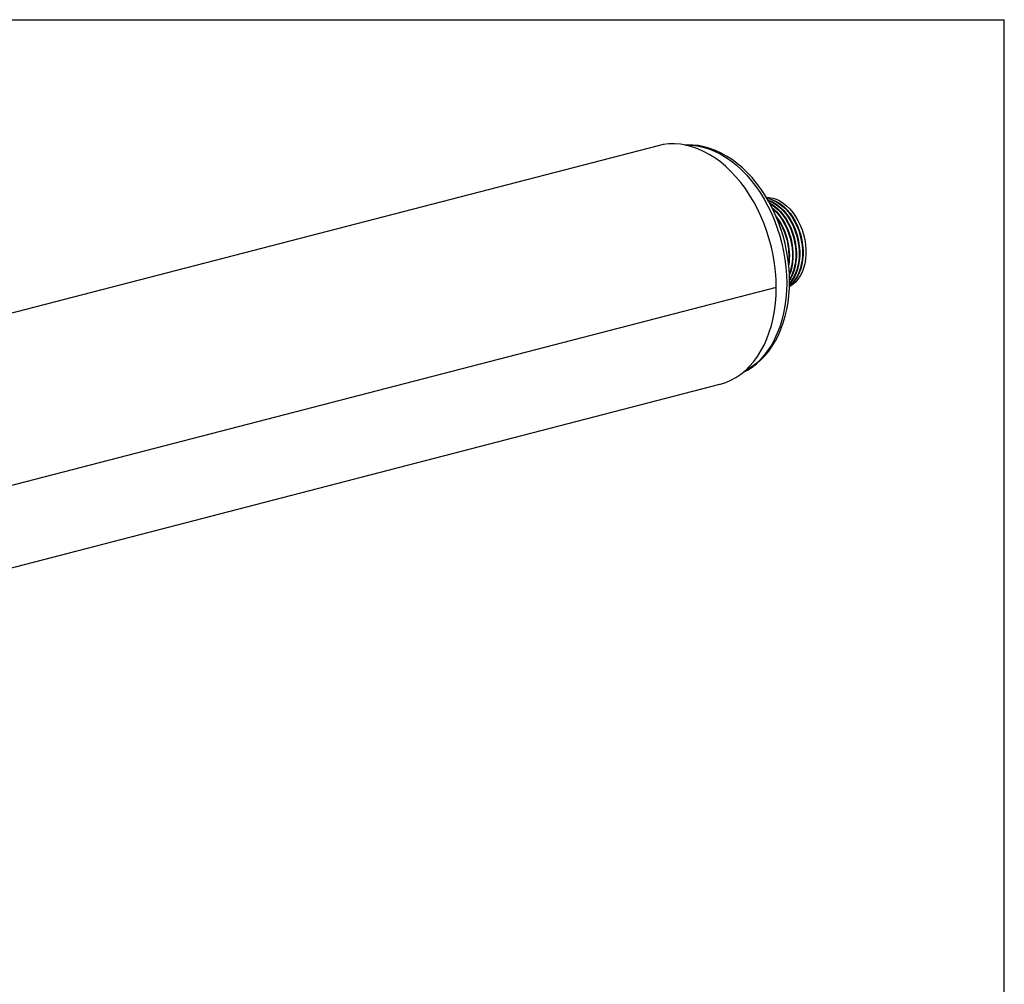
# Model space of a CAD drawing. Units: inches. Extents: x 4 to 84, y 4 to 63.
# Drawn here: x 59 to 84, y 38.5 to 63 of the extents above; entities that cross this region are included whole.
import ezdxf

# ---------------------------------------------------------------- set-up
doc = ezdxf.new("R2010")
doc.units = ezdxf.units.IN
doc.header["$LTSCALE"] = 8
doc.header["$MEASUREMENT"] = 0
doc.layers.add('FORMAT', color=7, linetype='Continuous')

msp = doc.modelspace()

# ---------------------------------------------------------------- linework, layer by layer
at = {"color": 7, "linetype": 'Continuous', "lineweight": 25}
for p, q in [((75.2256, 59.8065), (49.7697, 53.218)), ((78.218, 56.2101), (56.3188, 50.5422)), ((78.218, 56.2091), (56.3188, 50.5412)), ((78.218, 56.2091), (78.2161, 56.2096)), ((51.3356, 47.168), (76.7914, 53.7565))]:
    msp.add_line(p, q, dxfattribs=at)
at = {"color": 7, "linetype": 'Continuous', "lineweight": 25, "flags": 128}
for points in [[(78.218, 56.2101), (78.213, 56.413), (78.1982, 56.6175), (78.1736, 56.8227), (78.1394, 57.0278), (78.0956, 57.2318), (78.0425, 57.4337), (77.9804, 57.6327), (77.9094, 57.828), (77.8299, 58.0185), (77.7423, 58.2036), (77.647, 58.3823), (77.5443, 58.5538), (77.4348, 58.7174), (77.3189, 58.8724), (77.1972, 59.018), (77.0701, 59.1537), (76.9383, 59.2788), (76.8024, 59.3927), (76.6629, 59.4949), (76.5205, 59.585), (76.3758, 59.6626), (76.2295, 59.7274), (76.0821, 59.779), (75.9345, 59.8172), (75.7872, 59.8418), (75.6408, 59.8528), (75.4961, 59.85), (75.3537, 59.8336), (75.2256, 59.8065)], [(77.3695, 54.06), (77.486, 54.1189), (77.6055, 54.1931), (77.7198, 54.2783), (77.8285, 54.3743), (77.9312, 54.4809), (78.0274, 54.5975), (78.1166, 54.7239), (78.1985, 54.8594), (78.2727, 55.0034), (78.3388, 55.1554), (78.3965, 55.3147), (78.4456, 55.4804), (78.4858, 55.652), (78.5171, 55.8285), (78.5394, 56.0093), (78.5525, 56.1936), (78.5566, 56.3807), (78.5515, 56.5696), (78.5374, 56.7598), (78.5142, 56.9503), (78.4822, 57.1405), (78.4415, 57.3296), (78.3922, 57.5168), (78.3346, 57.7014), (78.2688, 57.8826), (78.1951, 58.0596), (78.1138, 58.2319), (78.0252, 58.3986), (77.9296, 58.5591), (77.8274, 58.7127), (77.7188, 58.8588), (77.6045, 58.9968), (77.4846, 59.1259), (77.3598, 59.2457), (77.2305, 59.3555), (77.0972, 59.4549), (76.9605, 59.5433), (76.821, 59.6203), (76.6795, 59.6855), (76.5364, 59.7386), (76.3927, 59.7793), (76.2489, 59.8075), (76.1059, 59.8231), (75.9642, 59.8261), (75.8909, 59.8212)], [(75.9142, 59.8214), (75.9305, 59.8219), (76.0732, 59.8185), (76.2173, 59.8015), (76.362, 59.7708), (76.5068, 59.7265), (76.6509, 59.669), (76.7936, 59.5984), (76.9344, 59.5152), (77.0724, 59.4196), (77.2072, 59.3121), (77.338, 59.1933), (77.4643, 59.0636), (77.5854, 58.9238), (77.7008, 58.7743), (77.81, 58.616), (77.9124, 58.4496), (78.0076, 58.2758), (78.0951, 58.0955), (78.1745, 57.9095), (78.2455, 57.7187), (78.3077, 57.5239), (78.3609, 57.3261), (78.4047, 57.1261), (78.439, 56.925), (78.4636, 56.7236), (78.4784, 56.523), (78.4834, 56.3239), (78.4784, 56.1275), (78.4636, 55.9345), (78.439, 55.7459), (78.4047, 55.5625), (78.3609, 55.3852), (78.3077, 55.2149), (78.2455, 55.0523), (78.1745, 54.8982), (78.0951, 54.7533), (78.0076, 54.6183), (77.9124, 54.4938), (77.81, 54.3804), (77.7008, 54.2787), (77.5854, 54.189), (77.4643, 54.1118), (77.4008, 54.0776)], [(77.9685, 58.4979), (78.039, 58.4943), (78.1298, 58.4776)], [(77.9829, 58.4742), (78.0591, 58.4593), (78.1499, 58.429), (78.2396, 58.3857), (78.3272, 58.3298), (78.4117, 58.262), (78.492, 58.183), (78.5673, 58.0938), (78.6366, 57.9955), (78.6991, 57.8892), (78.7541, 57.776), (78.801, 57.6575), (78.8392, 57.5349), (78.8682, 57.4097), (78.8877, 57.2833), (78.8976, 57.1573), (78.8976, 57.0331), (78.8877, 56.9122), (78.8682, 56.7959), (78.8392, 56.6858), (78.801, 56.5829), (78.7541, 56.4886), (78.6991, 56.404), (78.6366, 56.33), (78.5673, 56.2675), (78.5568, 56.2596)], [(77.9859, 58.468), (78.045, 58.4556), (78.1357, 58.4254), (78.2255, 58.3821), (78.3131, 58.3262), (78.3975, 58.2583), (78.4779, 58.1794), (78.5531, 58.0902), (78.6224, 57.9918), (78.6849, 57.8855), (78.74, 57.7724), (78.7868, 57.6538), (78.825, 57.5312), (78.854, 57.406), (78.8736, 57.2797), (78.8834, 57.1536), (78.8834, 57.0294), (78.8736, 56.9085), (78.854, 56.7923), (78.825, 56.6821), (78.7868, 56.5793), (78.74, 56.485), (78.6849, 56.4003), (78.6224, 56.3264), (78.5572, 56.2671)], [(78.0114, 58.4266), (78.065, 58.4071), (78.1548, 58.3638), (78.2424, 58.3079), (78.3268, 58.24), (78.4072, 58.1611), (78.4824, 58.0719), (78.5517, 57.9735), (78.6142, 57.8672), (78.6693, 57.7541), (78.7161, 57.6355), (78.7543, 57.5129), (78.7833, 57.3877), (78.8029, 57.2614), (78.8127, 57.1353), (78.8127, 57.0111), (78.8029, 56.8902), (78.7833, 56.774), (78.7543, 56.6638), (78.7161, 56.561), (78.6693, 56.4667), (78.6142, 56.382), (78.5555, 56.312)], [(78.0189, 58.4156), (78.0509, 58.4034), (78.1406, 58.3601), (78.2282, 58.3042), (78.3127, 58.2364), (78.393, 58.1574), (78.4683, 58.0682), (78.5376, 57.9699), (78.6001, 57.8635), (78.6551, 57.7504), (78.702, 57.6319), (78.7402, 57.5093), (78.7692, 57.3841), (78.7887, 57.2577), (78.7986, 57.1317), (78.7986, 57.0075), (78.7887, 56.8866), (78.7692, 56.7703), (78.7402, 56.6601), (78.702, 56.5573), (78.6551, 56.463), (78.6001, 56.3784), (78.5566, 56.3249)], [(78.1298, 58.4776), (78.2206, 58.4473), (78.3103, 58.404), (78.3979, 58.3481), (78.4824, 58.2803), (78.5627, 58.2013), (78.638, 58.1121), (78.7073, 58.0138), (78.7698, 57.9075), (78.8248, 57.7943), (78.8717, 57.6758), (78.9099, 57.5532), (78.9389, 57.428), (78.9584, 57.3016), (78.9683, 57.1756), (78.9683, 57.0514), (78.9584, 56.9305), (78.9389, 56.8142), (78.9099, 56.7041), (78.8717, 56.6012), (78.8248, 56.5069), (78.7698, 56.4223), (78.7073, 56.3483), (78.638, 56.2858), (78.5627, 56.2356), (78.5543, 56.231)], [(78.0516, 58.3518), (78.0699, 58.3418), (78.1575, 58.2859), (78.242, 58.2181), (78.3223, 58.1391), (78.3976, 58.0499), (78.4669, 57.9516), (78.5294, 57.8452), (78.5844, 57.7321), (78.6313, 57.6136), (78.6695, 57.491), (78.6985, 57.3657), (78.718, 57.2394), (78.7279, 57.1134), (78.7279, 56.9892), (78.718, 56.8683), (78.6985, 56.752), (78.6695, 56.6418), (78.6313, 56.539), (78.5844, 56.4447), (78.559, 56.4029)], [(78.0586, 58.3366), (78.1434, 58.2822), (78.2278, 58.2144), (78.3082, 58.1354), (78.3834, 58.0463), (78.4527, 57.9479), (78.5152, 57.8416), (78.5703, 57.7285), (78.6171, 57.6099), (78.6553, 57.4873), (78.6843, 57.3621), (78.7039, 57.2357), (78.7137, 57.1097), (78.7137, 56.9855), (78.7039, 56.8646), (78.6843, 56.7484), (78.6553, 56.6382), (78.6171, 56.5353), (78.5703, 56.441), (78.5576, 56.4196)], [(78.1181, 58.2292), (78.1571, 58.1961), (78.2375, 58.1171), (78.3127, 58.028), (78.382, 57.9296), (78.4445, 57.8233), (78.4995, 57.7102), (78.5464, 57.5916), (78.5846, 57.469), (78.6136, 57.3438), (78.6332, 57.2174), (78.643, 57.0914), (78.643, 56.9672), (78.6332, 56.8463), (78.6136, 56.7301), (78.5846, 56.6199), (78.5564, 56.541)], [(78.1274, 58.2061), (78.143, 58.1924), (78.2233, 58.1135), (78.2986, 58.0243), (78.3679, 57.926), (78.4304, 57.8196), (78.4854, 57.7065), (78.5323, 57.5879), (78.5705, 57.4653), (78.5995, 57.3401), (78.619, 57.2138), (78.6289, 57.0878), (78.6289, 56.9636), (78.619, 56.8426), (78.5995, 56.7264), (78.5705, 56.6162), (78.5547, 56.5698)], [(76.7914, 53.7565), (76.8024, 53.7593), (76.9383, 53.8029), (77.0701, 53.8597), (77.1972, 53.9296), (77.3189, 54.0122), (77.4348, 54.1072), (77.5443, 54.2141), (77.647, 54.3325), (77.7423, 54.4619), (77.8299, 54.6016), (77.9094, 54.751), (77.9804, 54.9095), (78.0425, 55.0763), (78.0956, 55.2508), (78.1394, 55.4321), (78.1736, 55.6195), (78.1982, 55.812), (78.213, 56.0088), (78.218, 56.2091)]]:
    msp.add_lwpolyline(points, dxfattribs=at)
at = {"color": 7, "linetype": 'Continuous', "lineweight": 25}
for centre, radius, start, end in [((76.9113, 57.015), 1.6474, 351.34998, 37.99282), ((76.8876, 57.009), 1.6572, 353.08421, 35.86965)]:
    msp.add_arc(centre, radius, start, end, dxfattribs=at)
at = {"layer": 'FORMAT'}
for p in [(4, 63), (84, 4)]:
    msp.add_line(p, (84, 63), dxfattribs=at)

doc.saveas('drawing.dxf')
